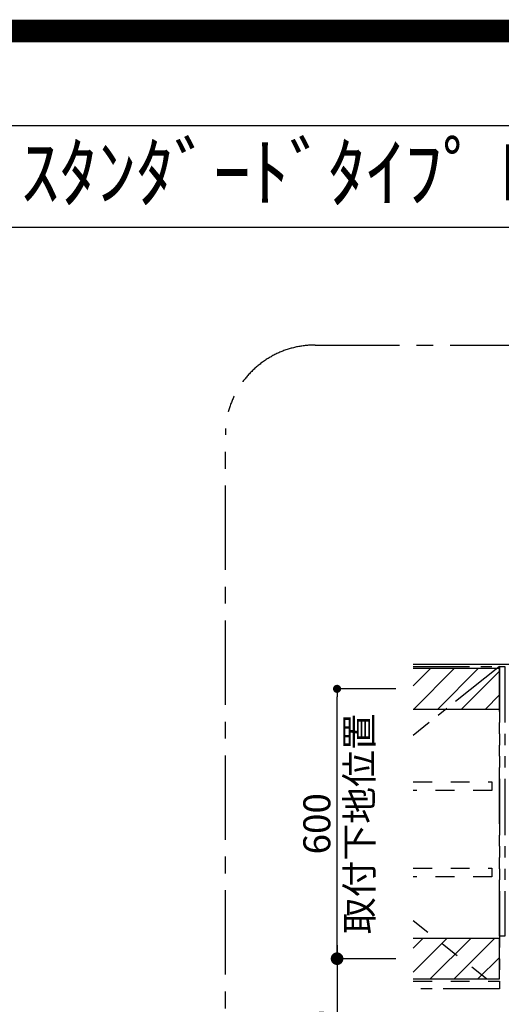
# Model space of a CAD drawing. Extents: x 0 to 26473, y -33085 to -24215.
# Drawn here: x 20270 to 21341, y -26404 to -24215 of the extents above; entities that cross this region are included whole.
import ezdxf
from ezdxf.enums import TextEntityAlignment as Align

# ---------------------------------------------------------------- set-up
doc = ezdxf.new("R2010")
doc.units = 0
doc.header["$LTSCALE"] = 50
doc.header["$MEASUREMENT"] = 0
for name, pattern in [('CENTER', [2, 1.25, -0.25, 0.25, -0.25]), ('HIDDEN', [0.375, 0.25, -0.125]), ('PHANTOM', [2.5, 1.25, -0.25, 0.25, -0.25, 0.25, -0.25]), ('STYLE_03', [0.416641, 0.208282, -0.208359])]:
    doc.linetypes.add(name, pattern=pattern)
doc.layers.get('0').update_dxf_attribs({"linetype": 'CONTINUOUS'})
doc.layers.get('DEFPOINTS').update_dxf_attribs({"color": 146, "linetype": 'CONTINUOUS'})
for name, color, linetype in [('111-壁仕上', 3, 'CONTINUOUS'), ('121-キャビネット（中）', 253, 'HIDDEN'), ('123-扉向き', 231, 'CENTER'), ('160-文字', 254, 'CONTINUOUS'), ('166-寸法B', 11, 'CONTINUOUS'), ('180-補助', 161, 'CONTINUOUS'), ('190-図面外枠', 5, 'CONTINUOUS')]:
    doc.layers.add(name, color=color, linetype=linetype)
doc.styles.add('KH001', font='txt')
doc.dimstyles.new('KH1xx030', dxfattribs={"dimscale": 30, "dimtxt": 2, "dimasz": 0.6, "dimexe": 0.3, "dimexo": 1.2, "dimgap": 0.5, "dimtad": 3, "dimdec": 1, "dimdsep": 46, "dimlunit": 6, "dimtxsty": 'KH001', "dimblk": 'DOT', "dimcen": 1, "dimdle": 1, "dimclrd": 256, "dimclre": 256, "dimclrt": 256, "dimadec": 0, "dimazin": 0, "dimtfac": 1, "dimtdec": 1, "dimtix": 1, "dimtmove": 2, "dimatfit": 3, "dimldrblk": 'CLOSEDBLANK', "dimfxl": 1, "dimtolj": 1, "dimtzin": 0, "dimlwd": -1, "dimlwe": -1, "dimarcsym": 0})
pattern_1 = [(45, (-112043.03, -19884.942), (-26.516504, 26.516504), [])]

# ---------------------------------------------------------------- blocks, each defined once
blk = doc.blocks.new('A$C5D946DDC')
at = {"layer": '190-図面外枠'}
blk.add_line((271, 14349.3), (20519, 14349.3), dxfattribs=at)
at = {"layer": 'DEFPOINTS'}
blk.add_lwpolyline([(0, 0), (20790, 0), (20790, 14700), (0, 14700)], close=True, dxfattribs=at)
blk = doc.blocks.new('_DotSmall')
at = {"color": 0, "linetype": 'ByBlock', "const_width": 0.5}
blk.add_lwpolyline([(-0.0625, 0, 1), (0.0625, 0, 1)], format="xyb", close=True, dxfattribs=at)
blk = doc.blocks.new('_Open30')
at = {"color": 0, "linetype": 'ByBlock', "lineweight": -2}
for p, q in [((-1, 0.268), (0, 0)), ((0, 0), (-1, -0.268)), ((0, 0), (-1, 0))]:
    blk.add_line(p, q, dxfattribs=at)
blk = doc.blocks.new('*D248')
at = {"layer": '166-寸法B', "transparency": 16777216}
for p, q in [((20975.8, -26272.9), (20975.8, -26845.9)), ((21106.8, -26302.9), (20966.8, -26302.9))]:
    blk.add_line(p, q, dxfattribs=at)
at = {"layer": 'DEFPOINTS', "color": 0, "transparency": 16777216}
for p in [(21142.8, -26302.9), (20975.8, -26890.9), (21140.3, -26890.9)]:
    blk.add_point(p, dxfattribs=at)
at = {"layer": '166-寸法B', "transparency": 16777216, "xscale": 45, "yscale": 45, "zscale": 45}
for name, p, rotation in [('_DotSmall', (20975.8, -26302.9), 90), ('_Open30', (20975.8, -26890.9), 270)]:
    blk.add_blockref(name, p, dxfattribs=dict(at, rotation=rotation))
at = {"layer": '166-寸法B', "transparency": 16777216, "insert": (20930.8, -26574.4), "char_height": 60, "attachment_point": 5, "rotation": 90, "style": 'KH001'}
blk.add_mtext('\\A1;FL+1645', dxfattribs=at)
blk = doc.blocks.new('_ClosedBlank')
at = {"color": 0, "linetype": 'ByBlock', "lineweight": -2}
for p, q in [((-1, 0.167), (0, 0)), ((-1, 0.167), (-1, -0.167)), ((0, 0), (-1, -0.167))]:
    blk.add_line(p, q, dxfattribs=at)
blk = doc.blocks.new('_Dot')
at = {"color": 0, "linetype": 'ByBlock', "lineweight": -2}
blk.add_line((-0.5, 0), (-1, 0), dxfattribs=at)
at = {"color": 0, "linetype": 'ByBlock', "const_width": 0.5}
blk.add_lwpolyline([(-0.25, 0, 1), (0.25, 0, 1)], format="xyb", close=True, dxfattribs=at)
blk = doc.blocks.new('*D249')
at = {"layer": '166-寸法B', "transparency": 16777216}
for p, q in [((21106.8, -25702.9), (20966.8, -25702.9)), ((20975.8, -26284.9), (20975.8, -25720.9)), ((21106.8, -26302.9), (20966.8, -26302.9))]:
    blk.add_line(p, q, dxfattribs=at)
at = {"layer": 'DEFPOINTS', "color": 0, "transparency": 16777216}
for p in [(20975.8, -25702.9), (21142.8, -25702.9), (21142.8, -26302.9)]:
    blk.add_point(p, dxfattribs=at)
at = {"layer": '166-寸法B', "transparency": 16777216, "xscale": 18, "yscale": 18, "zscale": 18}
for p, rotation in [((20975.8, -25702.9), 90), ((20975.8, -26302.9), 270)]:
    blk.add_blockref('_Dot', p, dxfattribs=dict(at, rotation=rotation))
at = {"layer": '166-寸法B', "transparency": 16777216, "char_height": 60, "attachment_point": 5, "rotation": 90, "style": 'KH001'}
for s, insert in [('\\A1;取付下地位置', (21025.2, -26002.9)), ('\\A1;600', (20930.8, -26002.9))]:
    blk.add_mtext(s, dxfattribs=dict(at, insert=insert))

msp = doc.modelspace()

# ---------------------------------------------------------------- hatches: boundary and pattern name
at = {"layer": '180-補助'}
h = msp.add_hatch(dxfattribs=at)
h.set_pattern_fill('ANSI31', color=13, scale=300, style=0)
h.set_pattern_definition(pattern_1)
h.paths.add_polyline_path([(21145.25, -25657.92), (21145.25, -25747.92), (21337, -25747.92), (21337, -25657.92)])
h = msp.add_hatch(dxfattribs=at)
h.set_pattern_fill('ANSI31', color=13, scale=300, style=0)
h.set_pattern_definition(pattern_1)
h.paths.add_polyline_path([(21145.25, -26257.92), (21145.25, -26347.92), (21337, -26347.92), (21337, -26257.92)])

# ---------------------------------------------------------------- linework, layer by layer
at = {"layer": '111-壁仕上', "ltscale": 2}
msp.add_line((21145.25, -25647.92), (23021.38, -25647.92), dxfattribs=at)
at = {"layer": '121-キャビネット（中）', "color": 13, "linetype": 'STYLE_03', "ltscale": 4}
for p, q in [((21145.25, -26217.79), (21337, -26369.92)), ((21145.25, -26352.92), (21337, -26352.92))]:
    msp.add_line(p, q, dxfattribs=at)
at = {"layer": '121-キャビネット（中）', "color": 13, "linetype": 'PHANTOM', "ltscale": 2}
msp.add_lwpolyline([(21145.25, -25652.92), (21337, -25652.92), (21337, -26369.92), (21145.25, -26369.92)], dxfattribs=at)
msp.add_lwpolyline([(21349, -26252.92), (21337, -26252.92), (21337, -25652.92), (21349, -25652.92)], close=True, dxfattribs=at)
at = {"layer": '121-キャビネット（中）', "color": 13, "linetype": 'STYLE_03', "ltscale": 4}
for points in [[(21145.25, -25909.67), (21320, -25909.67), (21320, -25928.67), (21145.25, -25928.67)], [(21145.25, -26101.67), (21320, -26101.67), (21320, -26120.67), (21145.25, -26120.67)]]:
    msp.add_lwpolyline(points, dxfattribs=at)
at = {"layer": '123-扉向き', "color": 13, "ltscale": 2}
msp.add_line((21337, -25652.92), (21145.25, -25806.32), dxfattribs=at)
at = {"layer": '180-補助', "color": 13}
for p, q in [((21337, -25657.92), (21145.25, -25657.92)), ((21337, -25747.92), (21337, -25657.92)), ((21337, -26257.92), (21145.25, -26257.92)), ((21337, -26347.92), (21337, -26257.92)), ((21145.25, -26347.92), (21337, -26347.92))]:
    msp.add_line(p, q, dxfattribs=at)
at = {"layer": '180-補助', "color": 13, "ltscale": 3}
msp.add_line((21145.25, -25747.92), (21337, -25747.92), dxfattribs=at)
at = {"layer": '180-補助', "linetype": 'CENTER', "ltscale": 3}
msp.add_lwpolyline([(20727.35, -26938.37), (20727.35, -25138.37, -0.4142136), (20927.35, -24938.37), (22892.63, -24938.37, -0.4142136), (23092.63, -25138.37), (23092.63, -26938.37, -0.4142136), (22892.63, -27138.37), (20927.35, -27138.37, -0.4142136)], format="xyb", close=True, dxfattribs=at)
at = {"layer": '190-図面外枠'}
msp.add_lwpolyline([(14136.57, -24676.44), (26285.39, -24676.44)], dxfattribs=at)
at = {"layer": 'DEFPOINTS', "color": 1, "const_width": 50}
msp.add_lwpolyline([(13973.99, -33060), (26447.97, -33060), (26447.97, -24240), (13973.99, -24240)], close=True, dxfattribs=at)
at = {"layer": 'DEFPOINTS', "color": 1}
msp.add_lwpolyline([(13973.99, -24240), (26447.97, -24240), (26447.97, -33060), (13973.99, -33060)], close=True, dxfattribs=at)

# ---------------------------------------------------------------- block references
at = {"layer": '190-図面外枠', "xscale": 0.6000000000058208, "yscale": 0.6000000000058208, "zscale": 0.6000000000058208}
msp.add_blockref('A$C5D946DDC', (13973.99, -33060), dxfattribs=at)

# ---------------------------------------------------------------- texts
at = {"layer": '160-文字', "style": 'KH001'}
msp.add_text('ｷｯﾁﾝ Ⅰ型 間口2300 L(左ｼﾝｸ) 背面壁 食洗機なし ｼﾙﾊﾞｰ塗装ﾚﾝｼﾞﾌｰﾄﾞ 背壁付け用 ｽﾀﾝﾀﾞｰﾄﾞﾀｲﾌﾟ R(右排気) 設備･下地図 ', height=125, dxfattribs=at).set_placement((14264.81, -24554.44), align=Align.MIDDLE_LEFT)

# ---------------------------------------------------------------- dimensions: what is measured, and where the dimension line sits
at = {"layer": '166-寸法B'}
dim = msp.add_linear_dim(base=(20975.76, -25702.92), p1=(21142.78, -26302.92), p2=(21142.78, -25702.92), angle=90, dimstyle='KH1xx030', override={"dimpost": '\\X取付下地位置'}, dxfattribs=at)
dim.commit()
dim.dimension.update_dxf_attribs({"geometry": '*D249', "text_midpoint": (20975.76, -26002.92)})
dim = msp.add_linear_dim(base=(20975.76, -26890.85), p1=(21142.78, -26302.92), p2=(21140.31, -26890.85), angle=90, text='FL+1645', dimstyle='KH1xx030', override={"dimasz": 1.5, "dimblk1": 'DotSmall', "dimblk2": 'Open30', "dimsah": 1, "dimse2": 1}, dxfattribs=at)
dim.commit()
dim.dimension.update_dxf_attribs({"geometry": '*D248', "text_midpoint": (20930.76, -26574.38)})

doc.saveas('drawing.dxf')
